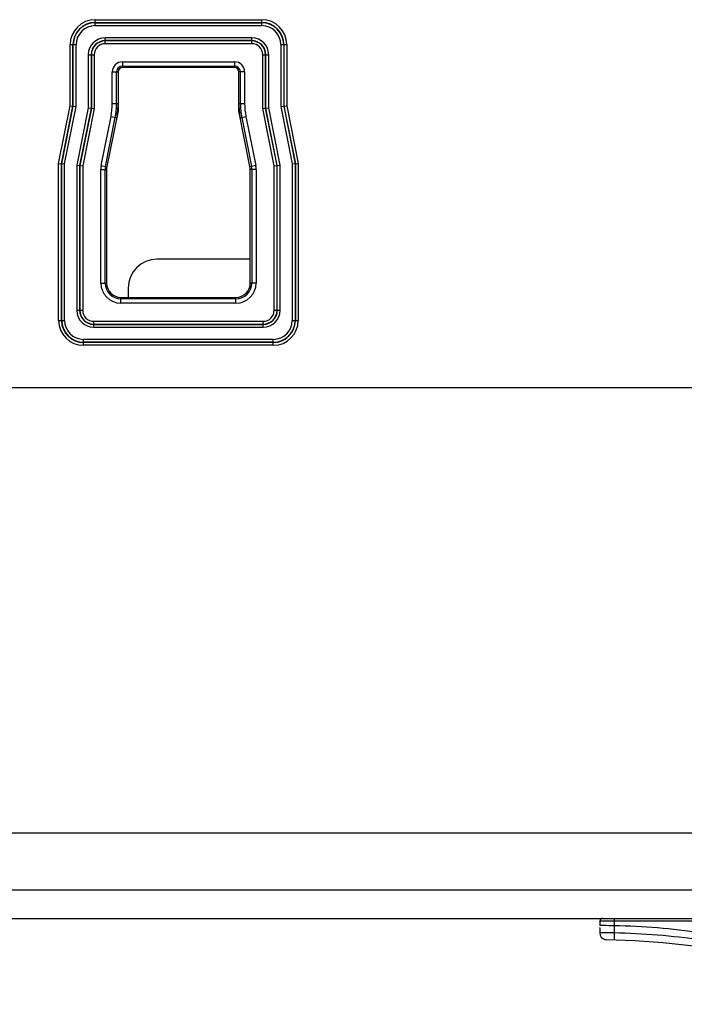
# Model space of a CAD drawing. Units: millimetres. Extents: x 0 to 2100, y 0 to 1500.
# Drawn here: x 1545 to 1591, y 574 to 643 of the extents above; entities that cross this region are included whole.
import ezdxf

# ---------------------------------------------------------------- set-up
doc = ezdxf.new("R2010")
doc.units = ezdxf.units.MM
doc.header["$LTSCALE"] = 115.5
doc.layers.add('00_COMPONENTS', color=7, linetype='CONTINUOUS')
doc.layers.add('7_ALL_FEATURES', color=7, linetype='CONTINUOUS')

msp = doc.modelspace()

# ---------------------------------------------------------------- linework, layer by layer
at = {"layer": '00_COMPONENTS', "color": 7, "linetype": 'Continuous'}
for p, q in [((1560.66, 626.167), (1554.16, 626.167)), ((1552.16, 624.167), (1552.16, 623.517))]:
    msp.add_line(p, q, dxfattribs=at)
msp.add_arc((1554.16, 624.167), 2, 90, 180, dxfattribs=at)
at = {"layer": '7_ALL_FEATURES', "color": 7, "linetype": 'Continuous'}
for p, q in [((1549.86, 642.855), (1561.46, 642.855)), ((1549.86, 642.44), (1549.86, 642.855)), ((1549.86, 642.657), (1561.46, 642.657)), ((1549.86, 642.639), (1561.46, 642.639)), ((1561.46, 642.44), (1561.46, 642.855)), ((1549.86, 642.44), (1561.46, 642.44)), ((1560.76, 641.594), (1550.56, 641.594)), ((1550.56, 641.179), (1550.56, 641.594)), ((1560.76, 641.395), (1550.56, 641.395)), ((1560.76, 641.377), (1550.56, 641.377)), ((1560.76, 641.179), (1550.56, 641.179)), ((1560.76, 641.179), (1560.76, 641.594)), ((1548.121, 641.117), (1548.537, 641.117)), ((1548.121, 636.848), (1548.121, 641.117)), ((1548.32, 636.828), (1548.32, 641.117)), ((1548.338, 636.826), (1548.338, 641.117)), ((1548.537, 636.806), (1548.537, 641.117)), ((1562.783, 641.117), (1563.198, 641.117)), ((1562.783, 641.117), (1562.783, 636.806)), ((1562.981, 641.117), (1562.981, 636.826)), ((1563, 641.117), (1563, 636.828)), ((1563.198, 641.117), (1563.198, 636.848)), ((1549.383, 640.417), (1549.798, 640.417)), ((1549.383, 640.417), (1549.383, 636.723)), ((1549.581, 640.417), (1549.581, 636.703)), ((1549.6, 640.417), (1549.6, 636.701)), ((1549.798, 640.417), (1549.798, 636.682)), ((1551.76, 639.922), (1559.56, 639.922)), ((1551.76, 639.922), (1551.76, 639.517)), ((1559.56, 639.922), (1559.56, 639.517)), ((1561.521, 640.417), (1561.937, 640.417)), ((1561.521, 636.682), (1561.521, 640.417)), ((1561.72, 636.701), (1561.72, 640.417)), ((1561.738, 636.703), (1561.738, 640.417)), ((1561.937, 636.723), (1561.937, 640.417)), ((1551.055, 639.217), (1551.46, 639.217)), ((1551.055, 637.012), (1551.055, 639.217)), ((1551.354, 637.012), (1551.354, 639.217)), ((1551.46, 639.217), (1551.46, 636.517)), ((1551.76, 639.623), (1559.56, 639.623)), ((1559.56, 639.517), (1551.76, 639.517)), ((1560.265, 639.217), (1559.86, 639.217)), ((1559.86, 636.517), (1559.86, 639.217)), ((1559.965, 639.217), (1559.965, 637.012)), ((1560.265, 639.217), (1560.265, 637.012)), ((1547.321, 632.848), (1548.121, 636.848)), ((1547.52, 632.828), (1548.32, 636.828)), ((1547.538, 632.826), (1548.338, 636.826)), ((1547.737, 632.806), (1548.537, 636.806)), ((1548.121, 636.848), (1548.537, 636.806)), ((1549.383, 636.723), (1548.583, 632.723)), ((1549.581, 636.703), (1548.781, 632.703)), ((1549.6, 636.701), (1548.8, 632.701)), ((1549.798, 636.682), (1548.998, 632.682)), ((1549.383, 636.723), (1549.798, 636.682)), ((1551.46, 636.517), (1550.66, 632.517)), ((1551.055, 637.012), (1551.46, 637.012)), ((1559.86, 637.012), (1560.265, 637.012)), ((1560.66, 632.517), (1559.86, 636.517)), ((1561.521, 636.682), (1561.937, 636.723)), ((1562.321, 632.682), (1561.521, 636.682)), ((1562.52, 632.701), (1561.72, 636.701)), ((1562.538, 632.703), (1561.738, 636.703)), ((1562.737, 632.723), (1561.937, 636.723)), ((1562.783, 636.806), (1563.198, 636.848)), ((1562.783, 636.806), (1563.583, 632.806)), ((1562.981, 636.826), (1563.781, 632.826)), ((1563, 636.828), (1563.8, 632.828)), ((1563.198, 636.848), (1563.998, 632.848)), ((1550.282, 632.694), (1550.965, 636.111)), ((1550.576, 632.635), (1551.259, 636.052)), ((1550.965, 636.111), (1551.363, 636.031)), ((1559.957, 636.031), (1560.354, 636.111)), ((1560.061, 636.052), (1560.744, 632.635)), ((1560.354, 636.111), (1561.038, 632.694)), ((1547.321, 632.848), (1547.737, 632.806)), ((1547.321, 621.917), (1547.321, 632.848)), ((1547.52, 621.917), (1547.52, 632.828)), ((1547.538, 621.917), (1547.538, 632.826)), ((1547.737, 621.917), (1547.737, 632.806)), ((1548.583, 632.723), (1548.998, 632.682)), ((1548.583, 632.723), (1548.583, 622.617)), ((1548.781, 632.703), (1548.781, 622.617)), ((1548.8, 632.701), (1548.8, 622.617)), ((1548.998, 632.682), (1548.998, 622.617)), ((1550.255, 632.418), (1550.66, 632.418)), ((1550.255, 624.517), (1550.255, 632.418)), ((1550.282, 632.694), (1550.679, 632.614)), ((1550.554, 624.517), (1550.554, 632.418)), ((1550.66, 632.517), (1550.66, 624.517)), ((1561.038, 632.694), (1560.64, 632.614)), ((1560.66, 624.517), (1560.66, 632.517)), ((1561.065, 632.418), (1560.66, 632.418)), ((1560.765, 632.418), (1560.765, 624.517)), ((1561.065, 632.418), (1561.065, 624.517)), ((1562.321, 632.682), (1562.737, 632.723)), ((1562.321, 622.617), (1562.321, 632.682)), ((1562.52, 622.617), (1562.52, 632.701)), ((1562.538, 622.617), (1562.538, 632.703)), ((1562.737, 622.617), (1562.737, 632.723)), ((1563.583, 632.806), (1563.998, 632.848)), ((1563.583, 632.806), (1563.583, 621.917)), ((1563.781, 632.826), (1563.781, 621.917)), ((1563.8, 632.828), (1563.8, 621.917)), ((1563.998, 632.848), (1563.998, 621.917)), ((1550.255, 624.517), (1550.66, 624.517)), ((1561.065, 624.517), (1560.66, 624.517)), ((1551.66, 623.517), (1559.66, 623.517)), ((1551.66, 623.112), (1551.66, 623.517)), ((1559.66, 623.411), (1551.66, 623.411)), ((1559.66, 623.112), (1559.66, 623.517)), ((1559.66, 623.112), (1551.66, 623.112)), ((1548.583, 622.617), (1548.998, 622.617)), ((1562.321, 622.617), (1562.737, 622.617)), ((1547.321, 621.917), (1547.737, 621.917)), ((1549.76, 621.855), (1561.56, 621.855)), ((1549.76, 621.44), (1549.76, 621.855)), ((1549.76, 621.657), (1561.56, 621.657)), ((1549.76, 621.639), (1561.56, 621.639)), ((1549.76, 621.44), (1561.56, 621.44)), ((1561.56, 621.44), (1561.56, 621.855)), ((1563.583, 621.917), (1563.998, 621.917)), ((1562.26, 620.594), (1549.06, 620.594)), ((1549.06, 620.179), (1549.06, 620.594)), ((1562.26, 620.179), (1562.26, 620.594)), ((1562.26, 620.395), (1549.06, 620.395)), ((1562.26, 620.377), (1549.06, 620.377)), ((1562.26, 620.179), (1549.06, 620.179)), ((1603.66, 617.217), (1522.66, 617.217)), ((1522.66, 586.217), (1603.66, 586.217)), ((1276.75, 582.267), (1609.172, 582.267)), ((1277.96, 580.267), (1615.66, 580.267)), ((1585.98, 580.267), (1585.98, 579.755)), ((1615.66, 580.067), (1584.98, 580.067)), ((1584.98, 580.067), (1584.98, 579.764)), ((1585.244, 579.762), (1584.98, 579.764)), ((1585.025, 579.567), (1584.98, 579.567)), ((1584.98, 579.567), (1584.98, 579.264)), ((1585.98, 579.755), (1585.97, 579.255)), ((1585.473, 579.26), (1584.98, 579.264)), ((1584.98, 579.264), (1584.981, 579.246)), ((1584.981, 579.246), (1585.009, 579.096)), ((1585.009, 579.096), (1585.081, 578.963)), ((1585.081, 578.963), (1585.189, 578.857)), ((1585.189, 578.857), (1585.325, 578.788)), ((1585.325, 578.788), (1585.475, 578.764)), ((1585.476, 578.764), (1585.474, 578.764)), ((1585.98, 579.255), (1585.97, 579.255)), ((1585.98, 579.255), (1585.97, 578.755))]:
    msp.add_line(p, q, dxfattribs=at)
for centre, radius, start, end in [((1549.86, 641.117), 1.738, 90, 180), ((1549.86, 641.117), 1.54, 90, 180), ((1549.86, 641.117), 1.522, 90, 180), ((1561.46, 641.117), 1.738, 0, 90), ((1561.46, 641.117), 1.54, 0, 90), ((1561.46, 641.117), 1.522, 0, 90), ((1549.86, 641.117), 1.323, 90, 180), ((1561.46, 641.117), 1.323, 0, 90), ((1550.56, 640.417), 1.177, 90, 180), ((1550.56, 640.417), 0.978, 90, 180), ((1550.56, 640.417), 0.96, 90, 180), ((1550.56, 640.417), 0.762, 90, 180), ((1560.76, 640.417), 1.177, 0, 90), ((1560.76, 640.417), 0.978, 0, 90), ((1560.76, 640.417), 0.96, 0, 90), ((1560.76, 640.417), 0.762, 0, 90), ((1551.76, 639.217), 0.705, 90, 180), ((1559.56, 639.217), 0.705, 0, 90), ((1551.76, 639.217), 0.406, 90, 180), ((1551.76, 639.217), 0.3, 90, 180), ((1559.56, 639.217), 0.406, 0, 90), ((1559.56, 639.217), 0.3, 0, 90), ((1546.46, 637.012), 4.595, 348.69007, 360), ((1546.46, 637.012), 4.894, 348.69007, 360), ((1546.46, 637.012), 5, 348.69007, 360), ((1564.86, 637.012), 5, 180, 191.30993), ((1564.86, 637.012), 4.894, 180, 191.30993), ((1564.86, 637.012), 4.595, 180, 191.30993), ((1551.66, 632.418), 1.405, 168.69007, 180), ((1551.66, 632.418), 1.106, 168.69007, 180), ((1559.66, 632.418), 1.106, 0, 11.30993), ((1559.66, 632.418), 1.405, 0, 11.30993), ((1551.66, 624.517), 1.405, 180, 270), ((1551.66, 624.517), 1.106, 180, 270), ((1551.66, 624.517), 1, 180, 270), ((1559.66, 624.517), 1.405, 270, 360), ((1559.66, 624.517), 1.106, 270, 360), ((1559.66, 624.517), 1, 270, 360), ((1549.76, 622.617), 1.177, 180, 270), ((1549.76, 622.617), 0.978, 180, 270), ((1549.76, 622.617), 0.96, 180, 270), ((1549.76, 622.617), 0.762, 180, 270), ((1561.56, 622.617), 1.177, 270, 360), ((1561.56, 622.617), 0.978, 270, 360), ((1561.56, 622.617), 0.96, 270, 360), ((1561.56, 622.617), 0.762, 270, 360), ((1549.06, 621.917), 1.738, 180, 270), ((1549.06, 621.917), 1.54, 180, 270), ((1549.06, 621.917), 1.522, 180, 270), ((1549.06, 621.917), 1.323, 180, 270), ((1562.26, 621.917), 1.738, 270, 360), ((1562.26, 621.917), 1.54, 270, 360), ((1562.26, 621.917), 1.522, 270, 360), ((1562.26, 621.917), 1.323, 270, 360), ((1585.18, 580.067), 0.2, 90, 180), ((1585.18, 579.567), 0.2, 157.5, 180), ((1583.793, 377.201), 202.566, 89.38119, 89.58946), ((1584.889, 529.267), 50.5, 81.89039, 88.76174), ((1583.755, 372.809), 206.458, 89.38531, 89.52314), ((1584.889, 528.767), 50, 65.55045, 89.32917), ((1584.889, 528.767), 50.5, 81.89039, 88.76174)]:
    msp.add_arc(centre, radius, start, end, dxfattribs=at)

doc.saveas('drawing.dxf')
